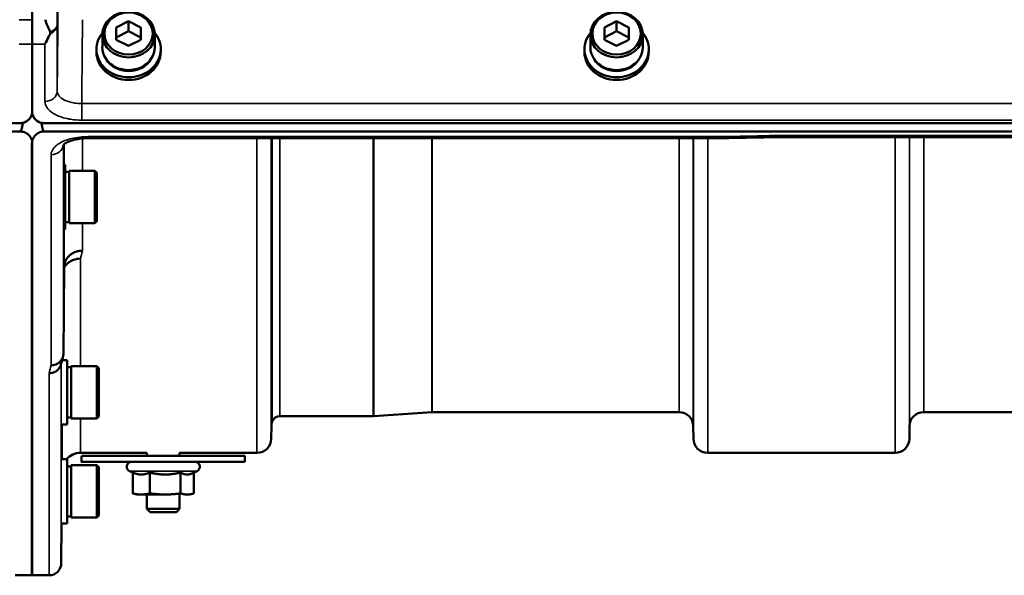
# Model space of a CAD drawing. Units: millimetres. Extents: x 0 to 9900, y 0 to 7000.
# Drawn here: x 5085 to 5326, y 1699 to 1835 of the extents above; entities that cross this region are included whole.
import ezdxf

# ---------------------------------------------------------------- set-up
doc = ezdxf.new("R2010")
doc.units = ezdxf.units.MM
doc.header["$LTSCALE"] = 33.333333
doc.layers.add('Visible (ISO)', color=7, linetype='Continuous', lineweight=50)
doc.layers.add('Visible Narrow (ISO)', color=7, linetype='Continuous', lineweight=35)

msp = doc.modelspace()

# ---------------------------------------------------------------- linework, layer by layer
at = {"layer": 'Visible (ISO)'}
for p, q in [((5108.33, 1832.84), (5111.33, 1834.35)), ((5108.33, 1829.83), (5108.33, 1832.84)), ((5111.33, 1834.35), (5114.33, 1832.84)), ((5111.33, 1834.35), (5111.33, 1831.89)), ((5114.33, 1832.84), (5114.33, 1829.83)), ((5227.83, 1832.84), (5230.83, 1834.35)), ((5227.83, 1829.83), (5227.83, 1832.84)), ((5230.83, 1834.35), (5233.83, 1832.84)), ((5230.83, 1834.35), (5230.83, 1831.89)), ((5233.83, 1832.84), (5233.83, 1829.83)), ((5104.91, 1827.99), (5104.91, 1831.09)), ((5108.33, 1830.38), (5111.33, 1831.89)), ((5111.33, 1831.89), (5114.33, 1830.38)), ((5117.76, 1827.99), (5117.76, 1831.09)), ((5224.41, 1827.99), (5224.41, 1831.09)), ((5227.83, 1830.38), (5230.83, 1831.89)), ((5230.83, 1831.89), (5233.83, 1830.38)), ((5237.26, 1827.99), (5237.26, 1831.09)), ((5087.76, 1828.78), (5087.76, 1812.39)), ((5103.46, 1827.5), (5103.46, 1826.82)), ((5111.33, 1828.32), (5108.33, 1829.83)), ((5114.33, 1829.83), (5111.33, 1828.32)), ((5119.21, 1827.5), (5119.21, 1826.82)), ((5222.96, 1827.5), (5222.96, 1826.82)), ((5230.83, 1828.32), (5227.83, 1829.83)), ((5233.83, 1829.83), (5230.83, 1828.32)), ((5238.71, 1827.5), (5238.71, 1826.82)), ((5087.55, 1811.24), (5087.55, 1811.29)), ((5087.89, 1811.24), (5087.89, 1811.29)), ((4090.45, 1809.39), (5084.76, 1809.39)), ((5085.22, 1809.43), (5085.46, 1809.43)), ((5085.46, 1809.43), (5085.46, 1809.48)), ((5089.98, 1809.43), (5089.98, 1809.48)), ((5089.98, 1809.43), (5090.22, 1809.43)), ((5090.67, 1809.39), (6084.99, 1809.39)), ((5084.76, 1807.35), (4090.45, 1807.35)), ((6084.99, 1807.35), (5090.67, 1807.35)), ((5907.63, 1805.94), (5268.29, 1805.94)), ((5087.67, 1804.41), (5087.67, 1698.61)), ((5087.76, 1804.41), (5087.76, 1698.61)), ((5256.85, 1805.69), (5101.36, 1805.69)), ((5095.78, 1799.17), (5095.55, 1799.17)), ((5095.78, 1783.42), (5095.78, 1799.17)), ((5095.78, 1797.45), (5096.78, 1797.45)), ((5096.78, 1784.87), (5096.78, 1797.72)), ((5096.78, 1797.72), (5103.08, 1797.72)), ((5103.08, 1784.87), (5103.08, 1797.72)), ((5103.58, 1797.22), (5103.08, 1797.72)), ((5103.58, 1797.22), (5103.58, 1785.37)), ((5095.78, 1785.15), (5096.78, 1785.15)), ((5096.78, 1784.87), (5103.08, 1784.87)), ((5103.58, 1785.37), (5103.08, 1784.87)), ((5095.78, 1783.42), (5095.42, 1783.42)), ((5095.36, 1752.83), (5095.55, 1774.03)), ((5096.28, 1751.33), (5095.05, 1751.33)), ((5096.28, 1735.58), (5096.28, 1751.33)), ((5096.28, 1749.6), (5097.28, 1749.6)), ((5097.28, 1737.03), (5097.28, 1749.88)), ((5097.28, 1749.88), (5103.58, 1749.88)), ((5103.58, 1737.03), (5103.58, 1749.88)), ((5104.08, 1749.38), (5103.58, 1749.88)), ((5104.08, 1749.38), (5104.08, 1737.53)), ((5185.55, 1738.6), (5171.39, 1737.61)), ((5246.11, 1738.61), (5185.69, 1738.61)), ((5402.36, 1738.61), (5306.05, 1738.61)), ((5096.28, 1737.3), (5097.28, 1737.3)), ((5097.28, 1737.03), (5103.58, 1737.03)), ((5104.08, 1737.53), (5103.58, 1737.03)), ((5171.25, 1737.61), (5148.39, 1737.61)), ((5096.28, 1735.58), (5094.92, 1735.58)), ((5146.3, 1735.14), (5146.27, 1732.08)), ((5249.61, 1735.14), (5249.64, 1732.08)), ((5302.55, 1735.14), (5302.52, 1732.08)), ((5096.28, 1727.04), (5095.05, 1727.04)), ((5096.28, 1711.29), (5096.28, 1727.04)), ((5115.83, 1728.61), (5099.55, 1728.61)), ((5099.83, 1727.91), (5099.83, 1726.41)), ((5115.83, 1728.61), (5115.83, 1727.91)), ((5142.77, 1728.61), (5123.83, 1728.61)), ((5123.83, 1728.61), (5123.83, 1727.91)), ((5139.83, 1727.91), (5139.83, 1726.41)), ((5299.02, 1728.61), (5253.14, 1728.61)), ((5096.28, 1725.31), (5097.28, 1725.31)), ((5097.28, 1712.74), (5097.28, 1725.59)), ((5097.28, 1725.59), (5103.58, 1725.59)), ((5103.58, 1712.74), (5103.58, 1725.59)), ((5104.08, 1725.09), (5103.58, 1725.59)), ((5104.08, 1725.09), (5104.08, 1713.24)), ((5112.34, 1723.77), (5111.57, 1724.13)), ((5127.06, 1723.65), (5128.09, 1724.13)), ((5112.34, 1723.78), (5112.34, 1718.68)), ((5116.55, 1723.78), (5116.55, 1718.68)), ((5124.04, 1723.78), (5124.04, 1718.68)), ((5127.32, 1723.77), (5127.32, 1718.68)), ((5113.33, 1718.41), (5112.6, 1718.61)), ((5115.83, 1718.41), (5115.83, 1714.88)), ((5123.83, 1718.41), (5123.83, 1714.88)), ((5126.33, 1718.41), (5127.06, 1718.61)), ((5116.6, 1714.11), (5115.83, 1714.88)), ((5123.06, 1714.11), (5123.83, 1714.88)), ((5096.28, 1713.01), (5097.28, 1713.01)), ((5097.28, 1712.74), (5103.58, 1712.74)), ((5104.08, 1713.24), (5103.58, 1712.74)), ((5094.94, 1711.29), (5094.86, 1701.58)), ((5096.28, 1711.29), (5094.91, 1711.29)), ((5087.76, 1698.61), (5083.58, 1698.61)), ((5091.86, 1698.61), (5087.67, 1698.61))]:
    msp.add_line(p, q, dxfattribs=at)
for centre, radius, start, end in [((5084.76, 1812.35), 3, 283.4544, 338.348), ((5090.67, 1812.35), 3, 201.652, 256.5456), ((5185.69, 1736.61), 2, 90, 94), ((5246.11, 1735.11), 3.5, 0.5, 90), ((5306.05, 1735.11), 3.5, 90, 179.5), ((5149.8, 1735.11), 3.5, 160.5288, 179.5), ((5148.39, 1735.61), 2, 90, 160.5288), ((5171.25, 1739.61), 2, 270, 274), ((5142.77, 1732.11), 3.5, 270, 359.5), ((5253.14, 1732.11), 3.5, 180.5, 270), ((5299.02, 1732.11), 3.5, 270, 359.5), ((5099.55, 1724.11), 4.5, 90, 139.3956), ((5112.08, 1725.21), 1.2, 90, 245), ((5127.58, 1725.21), 1.2, 295, 90), ((5119.83, 1718.41), 6.5, 0, 0), ((5091.86, 1701.61), 3, 270, 359.5)]:
    msp.add_arc(centre, radius, start, end, dxfattribs=at)
for centre, major_axis in [((5111.33, 1831.09), (6.43, 0)), ((5111.33, 1831.34), (5.93, 0)), ((5230.83, 1831.09), (6.43, 0)), ((5230.83, 1831.34), (5.93, 0))]:
    msp.add_ellipse(centre, major_axis=major_axis, ratio=0.870356, dxfattribs=at)
for centre, major_axis, ratio, start_param, end_param in [((5111.33, 1827.5), (-7.88, 0), 0.870356, 5.663244, 10.044719), ((5230.83, 1827.5), (-7.88, 0), 0.870356, 5.663244, 10.044719), ((5111.33, 1827.99), (-6.43, 0), 0.870356, 0, 3.141593), ((5230.83, 1827.99), (-6.43, 0), 0.870356, 0, 3.141593), ((5111.33, 1826.82), (7.88, 0), 0.870356, 3.141593, 6.283185), ((5230.83, 1826.82), (7.88, 0), 0.870356, 3.141593, 6.283185), ((5111.33, 1827.5), (-6.15, 0), 0.870356, 0.467808, 2.673785), ((5230.83, 1827.5), (-6.15, 0), 0.870356, 0.467808, 2.673785), ((5084.76, 1883.24), (0, 75.9), 0.039526, 3.141593, 3.376416), ((5090.67, 1883.24), (0, 75.9), 0.039526, 2.906769, 3.141593), ((5119.83, 1726.41), (20, 0), 0.00001, 0.07052, 3.212113), ((5119.83, 1727.91), (-20, 0), 0.00001, 3.07576, 6.217353), ((5119.83, 1718.41), (-6.5, 0), 0.00001, 5.688432, 6.283185), ((5119.83, 1718.41), (-6.5, 0), 0.00001, 4.640659, 5.650342), ((5119.83, 1718.41), (6.5, 0), 0.00001, 6.263174, 6.71742), ((5119.83, 1714.88), (4, 0), 0.00001, 0.120671, 3.262264), ((5119.83, 1714.11), (-3.23, 0), 0.00001, 3.133353, 6.274946)]:
    msp.add_ellipse(centre, major_axis=major_axis, ratio=ratio, start_param=start_param, end_param=end_param, dxfattribs=at)
for points, weights in [([(5087.74, 1844.39), (5087.75, 1839.58), (5087.76, 1834.74)], [1.0077726688, 1.0066949692, 1.00555856827]), ([(5112.34, 1723.78), (5113.47, 1723.31), (5114.45, 1723.31)], [1.02350695612, 1.05008356558, 1]), ([(5114.45, 1723.31), (5115.42, 1723.31), (5116.55, 1723.78)], [1, 1.05008356558, 1.02350695612]), ([(5116.55, 1723.78), (5118.56, 1723.31), (5120.29, 1723.31)], [1.02350695612, 1.05008356558, 1]), ([(5120.29, 1723.31), (5122.03, 1723.31), (5124.04, 1723.78)], [1, 1.05008356558, 1.02350695612]), ([(5124.04, 1723.78), (5124.92, 1723.31), (5125.68, 1723.31)], [1.02350695612, 1.05008356558, 1]), ([(5125.68, 1723.31), (5126.33, 1723.31), (5127.06, 1723.65)], [1, 1.04271894988, 1.02966535465]), ([(5112.6, 1718.61), (5112.48, 1718.64), (5112.34, 1718.68)], [1.00944298828, 1.00552606607, 1]), ([(5112.34, 1718.68), (5113.47, 1718.41), (5114.45, 1718.41)], [1, 1.0379548493, 1]), ([(5114.45, 1718.41), (5115.42, 1718.41), (5116.55, 1718.68)], [1, 1.0379548493, 1]), ([(5116.55, 1718.68), (5118.56, 1718.41), (5120.29, 1718.41)], [1, 1.0379548493, 1]), ([(5120.29, 1718.41), (5122.03, 1718.41), (5124.04, 1718.68)], [1, 1.0379548493, 1]), ([(5124.04, 1718.68), (5124.92, 1718.41), (5125.68, 1718.41)], [1, 1.0379548493, 1]), ([(5125.68, 1718.41), (5126.44, 1718.41), (5127.32, 1718.68)], [1, 1.0379548493, 1])]:
    msp.add_rational_spline(points, weights, degree=2, dxfattribs=at)
for points, knots in [([(5087.76, 1834.74), (5087.76, 1833.94), (5087.76, 1833.19), (5087.76, 1831.07), (5087.76, 1829.83), (5087.76, 1828.78)], [3.7614158, 3.7614158, 3.7614158, 3.7614158, 4.0554998, 4.0554998, 4.6348558, 4.6348558, 4.6348558, 4.6348558]), ([(5090.87, 1834.74), (5090.87, 1834.73), (5090.87, 1834.73), (5091.3, 1833.69), (5091.72, 1832.71), (5092.12, 1831.8)], [-0.4263385, -0.4263385, -0.4263385, -0.4263385, -0.4244212, -0.4244212, 0, 0, 0, 0]), ([(5092.12, 1831.27), (5091.99, 1830.99), (5091.86, 1830.71), (5091.45, 1829.86), (5091.16, 1829.31), (5090.86, 1828.79), (5090.86, 1828.79), (5090.86, 1828.78)], [-0.4322011, -0.4322011, -0.4322011, -0.4322011, -0.2960492, -0.2960492, 0, 0, 0.002571, 0.002571, 0.002571, 0.002571]), ([(5092.12, 1831.8), (5092.15, 1831.71), (5092.17, 1831.62), (5092.17, 1831.45), (5092.16, 1831.36), (5092.12, 1831.27)], [0.5652087, 0.5652087, 0.5652087, 0.5652087, 0.60368317, 0.60368317, 0.64180691, 0.64180691, 0.64180691, 0.64180691]), ([(5084.76, 1809.39), (5084.95, 1809.39), (5085.13, 1809.41), (5085.49, 1809.48), (5085.65, 1809.52), (5086.12, 1809.7), (5086.39, 1809.86), (5087.02, 1810.34), (5087.31, 1810.74), (5087.68, 1811.57), (5087.76, 1812), (5087.76, 1812.39)], [0, 0, 0, 0, 0.0564471, 0.0564471, 0.1128943, 0.1128943, 0.2257886, 0.2257886, 0.4592542, 0.4592542, 0.6927198, 0.6927198, 0.6927198, 0.6927198]), ([(5087.55, 1811.24), (5087.61, 1811.39), (5087.66, 1811.54), (5087.71, 1811.7), (5087.71, 1811.72), (5087.72, 1811.74)], [-0.02460971, -0.02460971, -0.02460971, -0.02460971, -0.01276874, -0.01276874, -0.01057625, -0.01057625, -0.01057625, -0.01057625]), ([(5087.72, 1811.88), (5087.76, 1811.64), (5087.83, 1811.39), (5088.13, 1810.74), (5088.42, 1810.34), (5089.05, 1809.86), (5089.31, 1809.7), (5089.78, 1809.52), (5089.95, 1809.48), (5090.3, 1809.41), (5090.49, 1809.39), (5090.67, 1809.39)], [-0.5947624, -0.5947624, -0.5947624, -0.5947624, -0.4592542, -0.4592542, -0.2257886, -0.2257886, -0.1128943, -0.1128943, -0.0564471, -0.0564471, 0, 0, 0, 0]), ([(5087.72, 1811.74), (5087.72, 1811.72), (5087.72, 1811.71), (5087.76, 1811.56), (5087.82, 1811.4), (5087.89, 1811.24)], [-0.06437809, -0.06437809, -0.06437809, -0.06437809, -0.05738138, -0.05738138, 0, 0, 0, 0]), ([(5087.76, 1804.41), (5087.76, 1804.79), (5087.68, 1805.21), (5087.31, 1806.02), (5087.02, 1806.41), (5086.39, 1806.89), (5086.12, 1807.04), (5085.65, 1807.22), (5085.49, 1807.26), (5085.13, 1807.33), (5084.95, 1807.35), (5084.76, 1807.35)], [2.0653498, 2.0653498, 2.0653498, 2.0653498, 2.2986083, 2.2986083, 2.5318667, 2.5318667, 2.6447539, 2.6447539, 2.7011975, 2.7011975, 2.7576411, 2.7576411, 2.7576411, 2.7576411]), ([(5090.67, 1807.35), (5090.49, 1807.35), (5090.3, 1807.33), (5089.95, 1807.26), (5089.78, 1807.22), (5089.31, 1807.04), (5089.05, 1806.89), (5088.42, 1806.41), (5088.13, 1806.02), (5087.75, 1805.21), (5087.67, 1804.79), (5087.67, 1804.41)], [0, 0, 0, 0, 0.0564436, 0.0564436, 0.1128872, 0.1128872, 0.2257744, 0.2257744, 0.4590328, 0.4590328, 0.6922912, 0.6922912, 0.6922912, 0.6922912]), ([(5256.81, 1806.08), (5256.82, 1805.89), (5256.83, 1805.77), (5256.84, 1805.7), (5256.85, 1805.69), (5256.85, 1805.69)], [-0.000801, -0.000801, -0.000801, -0.000801, 0.1160188, 0.1160188, 0.1556708, 0.1556708, 0.1556708, 0.1556708]), ([(5268.26, 1806.33), (5268.26, 1806.33), (5268.26, 1806.33), (5268.21, 1806.26), (5268.18, 1806.2), (5268.16, 1806.11), (5268.16, 1806.07), (5268.19, 1805.97), (5268.25, 1805.94), (5268.29, 1805.94), (5268.29, 1805.94), (5268.29, 1805.94)], [-0.9707782, -0.9707782, -0.9707782, -0.9707782, -0.9627915, -0.9627915, -0.8250648, -0.8250648, -0.692519, -0.692519, -0.4273441, -0.4273441, -0.4262439, -0.4262439, -0.4262439, -0.4262439]), ([(5101.36, 1805.7), (5100.68, 1805.7), (5100, 1805.65), (5098.7, 1805.47), (5098.08, 1805.33), (5097.01, 1805.01), (5096.55, 1804.82), (5095.86, 1804.46), (5095.62, 1804.29), (5095.34, 1804.04), (5095.29, 1803.96), (5095.29, 1803.96)], [0, 0, 0, 0, 0.2026277, 0.2026277, 0.4082669, 0.4082669, 0.60475, 0.60475, 0.7857135, 0.7857135, 0.9453556, 0.9453556, 0.9453556, 0.9453556]), ([(5095.55, 1774.03), (5095.56, 1774.52), (5095.65, 1775.06), (5096.12, 1776.08), (5096.43, 1776.55), (5097.09, 1777.15), (5097.32, 1777.32), (5097.74, 1777.58), (5097.93, 1777.68), (5098.42, 1777.89), (5098.73, 1777.98), (5099.37, 1778.1), (5099.69, 1778.14), (5100.03, 1778.15), (5100.04, 1778.15), (5100.05, 1778.15)], [0.0001437, 0.0001437, 0.0001437, 0.0001437, 0.155002, 0.155002, 0.2769862, 0.2769862, 0.3318288, 0.3318288, 0.3731331, 0.3731331, 0.4354992, 0.4354992, 0.4979203, 0.4979203, 0.4999803, 0.4999803, 0.4999803, 0.4999803]), ([(5099.55, 1776.19), (5098.96, 1776.19), (5098.37, 1776.09), (5097.82, 1775.89), (5097.75, 1775.86), (5097.68, 1775.83), (5097.61, 1775.8), (5097.15, 1775.6), (5096.74, 1775.33), (5096.38, 1775), (5096.26, 1774.89), (5096.15, 1774.78), (5096.05, 1774.66), (5095.86, 1774.44), (5095.69, 1774.2), (5095.55, 1773.95)], [-0.0009682, -0.0009682, -0.0009682, -0.0009682, 0.177253, 0.177253, 0.177253, 0.2006408, 0.2006408, 0.2006408, 0.3531595, 0.3531595, 0.3531595, 0.4022291, 0.4022291, 0.4022291, 0.4938532, 0.4938532, 0.4938532, 0.4938532]), ([(5095.36, 1752.83), (5095.35, 1752.46), (5095.27, 1752.1), (5094.96, 1751.44), (5094.75, 1751.13), (5094.39, 1750.8), (5094.31, 1750.73), (5094, 1750.51), (5093.77, 1750.38), (5093.14, 1750.15), (5092.75, 1750.08), (5092.36, 1750.09)], [0, 0, 0, 0, 0.1170892, 0.1170892, 0.2342395, 0.2342395, 0.2685716, 0.2685716, 0.3515061, 0.3515061, 0.4703148, 0.4703148, 0.4703148, 0.4703148]), ([(5091.86, 1748.11), (5091.86, 1748.11), (5091.87, 1748.11), (5092.09, 1748.12), (5092.3, 1748.14), (5092.71, 1748.22), (5092.91, 1748.28), (5093.35, 1748.44), (5093.65, 1748.6), (5094.15, 1749.08), (5094.41, 1749.37), (5094.68, 1749.94), (5094.74, 1750.09), (5094.78, 1750.26)], [-0.0021992, -0.0021992, -0.0021992, -0.0021992, 0, 0, 0.0638458, 0.0638458, 0.1268488, 0.1268488, 0.2098765, 0.2098765, 0.2579991, 0.2579991, 0.2760114, 0.2760114, 0.2760114, 0.2760114])]:
    msp.add_open_spline(points, degree=3, knots=knots, dxfattribs=at)
for points in [[(5268.29, 1805.94), (5264.47, 1805.86), (5260.66, 1805.77), (5256.85, 1805.69)], [(5095.24, 1752.09), (5095.09, 1751.47), (5094.93, 1750.86), (5094.78, 1750.26)]]:
    msp.add_open_spline(points, degree=3, dxfattribs=at)
at = {"layer": 'Visible Narrow (ISO)'}
for p, q in [((5084.57, 1834.74), (5087.76, 1834.74)), ((5093.86, 1833.53), (5093.86, 1817.26)), ((5087.76, 1828.78), (5084.58, 1828.78)), ((5090.86, 1828.78), (5087.76, 1828.78)), ((5090.86, 1814.71), (5090.86, 1828.78)), ((6075.81, 1814.19), (5099.86, 1814.19)), ((5099.86, 1810.12), (5099.86, 1814.19)), ((5099.86, 1810.12), (6075.81, 1810.12)), ((5100.05, 1806.04), (5100.05, 1806.04)), ((5101.36, 1805.69), (5101.36, 1806.08)), ((5256.81, 1806.08), (5101.36, 1806.08)), ((5907.4, 1806.33), (5268.26, 1806.33)), ((5299.02, 1728.61), (5299.02, 1805.94)), ((5302.52, 1805.94), (5302.52, 1732.08)), ((5302.55, 1735.14), (5302.55, 1805.94)), ((5306.05, 1805.94), (5306.05, 1738.61)), ((5095.36, 1804.04), (5095.36, 1752.83)), ((5095.55, 1799.17), (5095.55, 1804.23)), ((5100.05, 1805.64), (5100.05, 1797.72)), ((5142.77, 1728.61), (5142.77, 1805.69)), ((5146.27, 1805.69), (5146.27, 1732.08)), ((5146.3, 1735.14), (5146.3, 1805.69)), ((5146.5, 1736.28), (5146.5, 1805.69)), ((5148.39, 1805.69), (5148.39, 1737.61)), ((5171.25, 1737.61), (5171.25, 1805.69)), ((5171.39, 1805.69), (5171.39, 1737.61)), ((5185.55, 1738.6), (5185.55, 1805.69)), ((5185.69, 1805.69), (5185.69, 1738.61)), ((5246.11, 1738.61), (5246.11, 1805.69)), ((5249.61, 1805.69), (5249.61, 1735.14)), ((5249.64, 1732.08), (5249.64, 1805.69)), ((5253.14, 1805.69), (5253.14, 1728.61)), ((5092.36, 1750.09), (5092.36, 1801.66)), ((5100.05, 1784.87), (5100.05, 1778.15)), ((5095.55, 1774.03), (5095.55, 1783.42)), ((5099.55, 1776.19), (5099.55, 1749.88)), ((5094.86, 1750.56), (5094.86, 1701.58)), ((5095.05, 1751.33), (5095.05, 1751.34)), ((5091.86, 1698.61), (5091.86, 1748.11)), ((5099.55, 1737.03), (5099.55, 1728.61)), ((5095.05, 1727.04), (5095.05, 1735.58))]:
    msp.add_line(p, q, dxfattribs=at)
for centre, major_axis, ratio, start_param, end_param in [((5090.86, 1833.55), (3, 0), 0.838503, 5.146037, 6.274459), ((5090.86, 1833.55), (3, -0.01), 0.642786, 5.147789, 6.276978), ((5090.86, 1817.28), (3, 0), 0.858415, 4.712389, 6.274459), ((5529.49, 2518.61), (-18712.37, -416.78), 0.037739, 1.555384, 1.555995), ((5092.36, 1804.28), (3, 0), 0.874333, 4.712389, 6.187381), ((5106.5, 2518.61), (-30.48, -790), 0.079561, 0.351888, 0.359079), ((5098.97, 2518.61), (31.34, 820), 0.078823, 3.493831, 3.500824), ((5119.83, 1724.13), (8.26, 0), 0.00001, 6.282008, 9.4236)]:
    msp.add_ellipse(centre, major_axis=major_axis, ratio=ratio, start_param=start_param, end_param=end_param, dxfattribs=at)
for points, knots in [([(5093.86, 1833.53), (5093.86, 1835.66), (5093.87, 1837.79), (5093.88, 1842.04), (5093.89, 1844.17), (5093.9, 1846.3)], [-1.667072, -1.667072, -1.667072, -1.667072, -0.833536, -0.833536, 0, 0, 0, 0]), ([(5099.86, 1814.19), (5099.26, 1814.19), (5098.65, 1814.23), (5097.25, 1814.45), (5096.48, 1814.67), (5095.34, 1815.19), (5094.92, 1815.46), (5094.23, 1816.11), (5094, 1816.48), (5093.87, 1817), (5093.86, 1817.13), (5093.86, 1817.26)], [-1.406382, -1.406382, -1.406382, -1.406382, -1.137372, -1.137372, -0.750454, -0.750454, -0.450677, -0.450677, -0.111456, -0.111456, 0, 0, 0, 0]), ([(5090.86, 1814.71), (5090.86, 1814.52), (5090.88, 1814.33), (5091.07, 1813.56), (5091.42, 1813), (5092.45, 1812.04), (5093.08, 1811.63), (5094.79, 1810.85), (5095.95, 1810.52), (5098.05, 1810.19), (5098.96, 1810.12), (5099.86, 1810.12)], [0, 0, 0, 0, 0.111456, 0.111456, 0.450677, 0.450677, 0.750454, 0.750454, 1.137372, 1.137372, 1.406382, 1.406382, 1.406382, 1.406382]), ([(5101.36, 1806.08), (5100.02, 1806.08), (5097.31, 1805.78), (5094.62, 1804.71), (5092.81, 1803.29), (5092.36, 1802.31), (5092.36, 1801.66)], [0, 0, 0, 0, 0.401825, 0.80365, 1.004562, 1.406387, 1.406387, 1.406387, 1.406387])]:
    msp.add_open_spline(points, degree=3, knots=knots, dxfattribs=at)
for points in [[(5094.06, 1837.77), (5093.99, 1830.93), (5093.92, 1824.1), (5093.86, 1817.26)], [(5099.86, 1814.19), (5099.92, 1821.04), (5099.99, 1827.89), (5100.06, 1834.74)]]:
    msp.add_open_spline(points, degree=3, dxfattribs=at)

doc.saveas('drawing.dxf')
